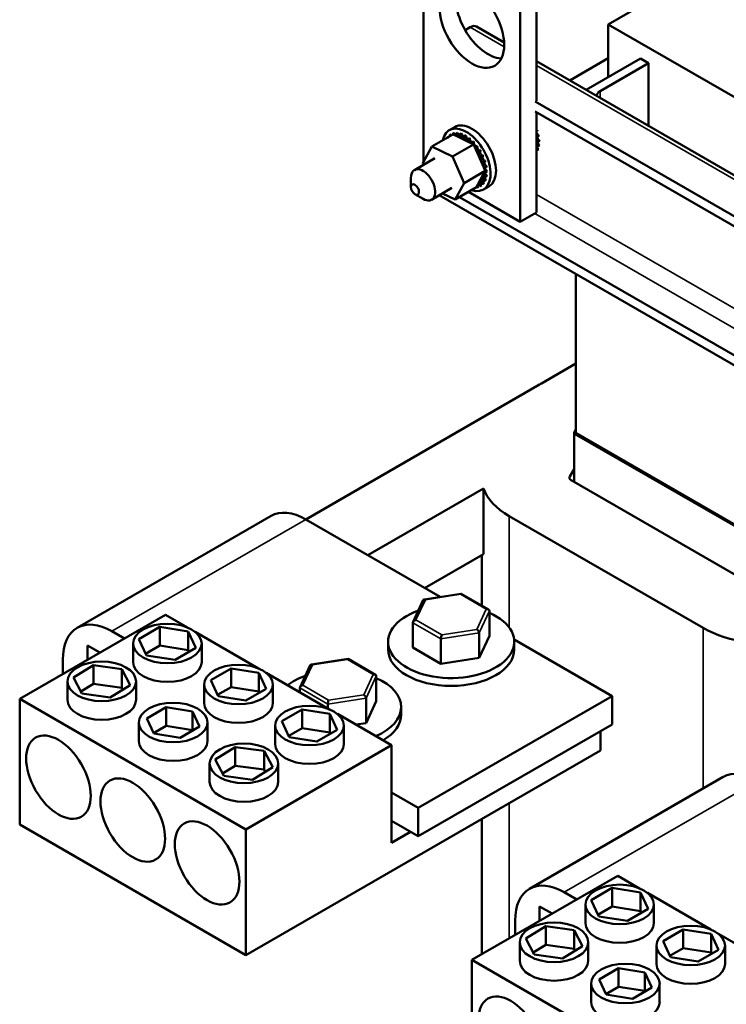
# Model space of a CAD drawing. Units: inches. Extents: x 2.3 to 97.8, y 1.1 to 76.2.
# Drawn here: x 67.1 to 75.9, y 53.2 to 65.4 of the extents above; entities that cross this region are included whole.
import ezdxf

# ---------------------------------------------------------------- set-up
doc = ezdxf.new("R2010")
doc.units = ezdxf.units.IN
doc.header["$LTSCALE"] = 4.55
doc.header["$MEASUREMENT"] = 0
doc.layers.add('Visible (ANSI)', color=7, linetype='Continuous', lineweight=50)
doc.layers.add('Visible Narrow (ANSI)', color=7, linetype='Continuous', lineweight=35)

msp = doc.modelspace()

# ---------------------------------------------------------------- linework, layer by layer
at = {"layer": 'Visible (ANSI)'}
for p, q in [((74.421, 65.3895), (76.4318, 66.5504)), ((72.121, 63.6757), (72.121, 66.4113)), ((73.5286, 64.4377), (73.5286, 65.8309)), ((73.3275, 65.7148), (73.3275, 62.9285)), ((74.421, 65.3895), (77.2077, 63.7806)), ((74.421, 64.73), (74.421, 65.3895)), ((72.7042, 65.3549), (72.641, 65.3184)), ((73.1257, 65.1632), (72.7807, 65.3624)), ((77.1397, 62.8458), (73.5286, 64.9306)), ((73.9433, 64.6912), (74.421, 64.967)), ((74.1485, 64.5727), (74.8232, 64.9622)), ((74.9237, 64.9042), (74.3205, 64.5559)), ((74.9237, 64.9042), (74.8232, 64.9622)), ((74.9237, 64.9042), (74.9237, 64.1251)), ((73.5121, 64.4282), (87.0012, 56.6403)), ((73.5121, 64.3033), (87.0012, 56.5153)), ((73.5286, 63.0446), (73.5286, 64.2937)), ((72.511, 64.1105), (72.4426, 64.0711)), ((72.4834, 64.0209), (72.5043, 64.033)), ((72.4854, 64.0214), (72.5063, 64.0335)), ((72.5275, 64.0249), (72.5484, 64.037)), ((72.5297, 64.0248), (72.5507, 64.0368)), ((72.5757, 64.016), (72.5966, 64.0281)), ((72.5781, 64.0153), (72.599, 64.0273)), ((73.5286, 64.0635), (73.5421, 64.0713)), ((73.5286, 64.0597), (73.5431, 64.0681)), ((72.2243, 63.8663), (72.489, 64.0191)), ((72.4154, 63.977), (72.4364, 63.9891)), ((72.4468, 64.0053), (72.4677, 64.0173)), ((72.5279, 64.0002), (72.489, 64.0191)), ((72.6936, 63.9196), (72.5279, 64.0002)), ((72.6262, 63.9946), (72.6471, 64.0067)), ((72.6287, 63.9932), (72.6496, 64.0053)), ((72.6771, 63.9614), (72.698, 63.9735)), ((72.6795, 63.9596), (72.7004, 63.9716)), ((72.7162, 63.9086), (72.6936, 63.9196)), ((72.7266, 63.9036), (72.7162, 63.9086)), ((72.7263, 63.9179), (72.7472, 63.9299)), ((72.7459, 63.8942), (72.7266, 63.9036)), ((72.7286, 63.9155), (72.7495, 63.9276)), ((73.5385, 63.9939), (73.5594, 64.006)), ((73.5391, 63.9908), (73.56, 64.0029)), ((73.5461, 63.9314), (73.567, 63.9434)), ((73.5462, 63.9284), (73.5671, 63.9405)), ((72.1134, 63.6617), (72.2243, 63.8663)), ((72.2243, 63.8663), (72.4813, 63.7414)), ((72.4813, 63.7414), (72.7459, 63.8942)), ((72.761, 63.8601), (72.7459, 63.8942)), ((72.8733, 63.6067), (72.761, 63.8601)), ((72.772, 63.8655), (72.7929, 63.8776)), ((72.7741, 63.8627), (72.795, 63.8748)), ((72.8125, 63.8064), (72.8334, 63.8184)), ((72.8143, 63.8033), (72.8352, 63.8154)), ((73.5286, 63.7941), (73.5307, 63.7953)), ((73.5286, 63.7931), (73.5294, 63.7935)), ((73.5306, 63.8217), (73.5515, 63.8338)), ((73.5314, 63.8239), (73.5524, 63.836)), ((73.5433, 63.8713), (73.5642, 63.8834)), ((73.5437, 63.874), (73.5646, 63.886)), ((72.0095, 63.5748), (72.2637, 63.7215)), ((72.123, 63.6402), (72.1134, 63.6617)), ((72.4813, 63.7414), (72.6273, 63.4119)), ((72.8461, 63.7427), (72.867, 63.7548)), ((72.8476, 63.7396), (72.8685, 63.7516)), ((72.8716, 63.6771), (72.8925, 63.6892)), ((72.8726, 63.6739), (72.8936, 63.686)), ((72.121, 63.6391), (72.121, 63.6446)), ((72.6273, 63.4119), (72.8919, 63.5646)), ((72.8708, 63.5257), (72.8842, 63.5504)), ((72.8919, 63.5646), (72.8733, 63.6067)), ((72.8842, 63.5504), (72.8868, 63.5551)), ((72.8868, 63.5551), (72.8919, 63.5646)), ((72.8881, 63.6119), (72.909, 63.624)), ((72.8886, 63.6088), (72.9095, 63.6209)), ((72.8948, 63.5497), (72.9157, 63.5618)), ((72.8948, 63.5468), (72.9157, 63.5589)), ((71.9654, 63.361), (71.9654, 63.4771)), ((72.6273, 63.4119), (72.5164, 63.2073)), ((72.8, 63.3952), (72.8708, 63.5257)), ((72.8545, 63.4022), (72.8754, 63.4142)), ((72.8558, 63.4038), (72.8767, 63.4159)), ((72.8774, 63.4415), (72.8984, 63.4535)), ((72.8783, 63.4436), (72.8992, 63.4557)), ((72.8911, 63.4903), (72.912, 63.5024)), ((72.8915, 63.4929), (72.9124, 63.505)), ((72.2228, 63.2054), (72.477, 63.3521)), ((72.5164, 63.2073), (72.781, 63.36)), ((73.3275, 62.9285), (72.6805, 63.302)), ((72.781, 63.36), (72.7823, 63.3625)), ((72.7823, 63.3625), (72.7837, 63.3651)), ((72.7837, 63.3651), (72.8, 63.3952)), ((72.7866, 63.3583), (72.8075, 63.3703)), ((72.8232, 63.3739), (72.8441, 63.386)), ((72.8249, 63.375), (72.8458, 63.3871)), ((72.9375, 63.3717), (72.8692, 63.3322)), ((72.0156, 63.274), (72.1162, 63.2159)), ((72.3178, 63.2602), (78.688, 59.5824)), ((72.5164, 63.2073), (72.3588, 63.2839)), ((72.5711, 63.2389), (78.688, 59.7073)), ((73.3275, 62.9285), (73.5286, 63.0446)), ((74.0188, 62.2781), (74.0188, 60.2998)), ((73.5925, 60.9175), (74.0188, 61.1636)), ((73.5684, 60.9035), (70.6567, 59.2225)), ((73.5688, 60.9033), (73.5684, 60.9035)), ((73.9961, 59.6907), (73.9961, 60.2998)), ((73.9973, 60.304), (74.0188, 60.3414)), ((76.4158, 58.8974), (74.0028, 60.2905)), ((74.0188, 60.2998), (76.4318, 58.9067)), ((73.9433, 59.7571), (73.9961, 59.8485)), ((76.3755, 58.3169), (73.9625, 59.7101)), ((71.4289, 58.7767), (72.8703, 59.6089)), ((72.8703, 59.6089), (72.8703, 58.7916)), ((70.2245, 59.2653), (67.8115, 57.8721)), ((75.6034, 57.8711), (73.1904, 59.2643)), ((72.3285, 58.2573), (70.6567, 59.2225)), ((72.1367, 58.368), (72.8703, 58.7916)), ((72.8472, 58.1494), (72.8472, 58.7782)), ((72.5902, 58.2976), (72.1299, 58.2266)), ((72.9312, 58.1008), (72.5914, 58.2974)), ((72.1202, 58.2194), (71.9929, 57.9461)), ((68.9101, 58.0348), (67.0955, 56.9872)), ((69.1828, 57.8774), (68.9101, 58.0348)), ((72.9424, 58.0829), (72.9424, 57.7726)), ((71.9906, 57.9361), (71.9906, 57.6259)), ((68.2437, 57.8293), (68.399, 57.7397)), ((68.5786, 57.7322), (68.8389, 57.8826)), ((68.8389, 57.8826), (69.1946, 57.8275)), ((68.8389, 57.8826), (68.8389, 57.6504)), ((69.1946, 57.8275), (69.1946, 57.5953)), ((69.1946, 57.8275), (69.2899, 57.6222)), ((70.0675, 57.3666), (69.2809, 57.8207)), ((72.8145, 57.8082), (72.8145, 57.498)), ((72.8145, 57.498), (72.9424, 57.7726)), ((67.9381, 57.6528), (68.0933, 57.5632)), ((67.9381, 57.4736), (67.9381, 57.6528)), ((68.5077, 57.445), (68.5077, 57.6772)), ((68.6739, 57.5269), (68.5786, 57.7322)), ((68.8389, 57.6504), (68.6636, 57.5491)), ((69.1946, 57.5953), (68.8389, 57.6504)), ((69.3608, 57.445), (69.3608, 57.6772)), ((71.6816, 57.6018), (71.6816, 57.6993)), ((72.3386, 57.7349), (72.3386, 57.4247)), ((74.4693, 57.0213), (73.2501, 57.7252)), ((73.2513, 57.6018), (73.2513, 57.6993)), ((69.0295, 57.4719), (68.6739, 57.5269)), ((69.2899, 57.6222), (69.0295, 57.4719)), ((69.2049, 57.5731), (69.1946, 57.5953)), ((71.9906, 57.6259), (72.3386, 57.4247)), ((67.6324, 57.2971), (67.6324, 57.4764)), ((67.7645, 57.2537), (68.0132, 57.4058)), ((68.0132, 57.4058), (68.3657, 57.3575)), ((68.0132, 57.4058), (68.0132, 57.1736)), ((70.7126, 57.4067), (70.5853, 57.1334)), ((71.1826, 57.4849), (70.7223, 57.414)), ((71.5236, 57.2882), (71.1838, 57.4847)), ((72.3386, 57.4247), (72.8145, 57.498)), ((68.3657, 57.3575), (68.4696, 57.1571)), ((68.3657, 57.3575), (68.3657, 57.1253)), ((69.4741, 57.2198), (69.7266, 57.3655)), ((69.7266, 57.3655), (70.0715, 57.3122)), ((69.7266, 57.3655), (69.7266, 57.1333)), ((70.0715, 57.3122), (70.0715, 57.08)), ((70.0715, 57.3122), (70.1639, 57.1131)), ((70.9523, 56.8557), (70.1657, 57.3099)), ((67.6905, 56.9732), (67.6905, 57.2054)), ((67.8684, 57.0533), (67.7645, 57.2537)), ((68.0132, 57.1736), (67.8559, 57.0774)), ((68.3657, 57.1253), (68.0132, 57.1736)), ((68.4696, 57.1571), (68.2209, 57.005)), ((68.5436, 56.9732), (68.5436, 57.2054)), ((69.3924, 56.9342), (69.3924, 57.1664)), ((69.5665, 57.0206), (69.4741, 57.2198)), ((70.2456, 56.9342), (70.2456, 57.1664)), ((71.5348, 57.2702), (71.5348, 56.96)), ((68.2209, 57.005), (67.8684, 57.0533)), ((68.3782, 57.1012), (68.3657, 57.1253)), ((69.7266, 57.1333), (69.5591, 57.0366)), ((70.0715, 57.08), (69.7266, 57.1333)), ((70.1639, 57.1131), (69.9114, 56.9673)), ((70.0789, 57.064), (70.0715, 57.08)), ((70.583, 57.1235), (70.583, 57.069)), ((67.0955, 56.9872), (67.0955, 55.4203)), ((69.9107, 55.3618), (67.0955, 56.9872)), ((69.9114, 56.9673), (69.5665, 57.0206)), ((70.931, 56.9222), (70.931, 56.868)), ((71.4069, 56.9956), (71.4069, 56.6854)), ((71.4069, 56.6854), (71.5348, 56.96)), ((72.0563, 55.6281), (74.4693, 57.0213)), ((74.4693, 56.6684), (74.4693, 57.0213)), ((68.6775, 56.7433), (68.9175, 56.8818)), ((68.9175, 56.8818), (69.2453, 56.8311)), ((68.9175, 56.8818), (68.9175, 56.6496)), ((69.2453, 56.8311), (69.3331, 56.6418)), ((69.2453, 56.8311), (69.2453, 56.5989)), ((70.3589, 56.7089), (70.6114, 56.8547)), ((70.6114, 56.8547), (70.9562, 56.8013)), ((70.6114, 56.8547), (70.6114, 56.6225)), ((70.9562, 56.8013), (70.9562, 56.5691)), ((70.9562, 56.8013), (71.0486, 56.6022)), ((71.7253, 56.4095), (71.0505, 56.7991)), ((71.8438, 56.7891), (71.8438, 56.8866)), ((68.5788, 56.4604), (68.5788, 56.6926)), ((68.7654, 56.554), (68.6775, 56.7433)), ((69.4319, 56.4604), (69.4319, 56.6926)), ((70.4513, 56.5098), (70.3589, 56.7089)), ((71.281, 56.666), (71.4069, 56.6854)), ((72.0563, 55.2752), (74.4693, 56.6684)), ((68.9175, 56.6496), (68.7625, 56.5601)), ((69.0932, 56.5033), (68.7654, 56.554)), ((69.2453, 56.5989), (68.9175, 56.6496)), ((69.3331, 56.6418), (69.0932, 56.5033)), ((69.2481, 56.5928), (69.2453, 56.5989)), ((70.2772, 56.4234), (70.2772, 56.6556)), ((70.6114, 56.6225), (70.4439, 56.5258)), ((70.9562, 56.5691), (70.6114, 56.6225)), ((71.0486, 56.6022), (70.7962, 56.4565)), ((70.9637, 56.5532), (70.9562, 56.5691)), ((71.1303, 56.4234), (71.1303, 56.6556)), ((74.3265, 56.5859), (74.3265, 56.3444)), ((70.7962, 56.4565), (70.4513, 56.5098)), ((69.5273, 56.231), (69.7778, 56.387)), ((69.7778, 56.387), (70.1371, 56.3398)), ((69.7778, 56.387), (69.7778, 56.1548)), ((69.9107, 55.3618), (71.7253, 56.4095)), ((74.3265, 56.3444), (69.9107, 53.795)), ((70.1371, 56.3398), (70.2459, 56.1365)), ((70.1371, 56.3398), (70.1371, 56.1076)), ((71.7253, 56.4095), (71.7253, 55.1956)), ((69.46, 55.9516), (69.46, 56.1838)), ((69.6361, 56.0277), (69.5273, 56.231)), ((70.3131, 55.9516), (70.3131, 56.1838)), ((69.7778, 56.1548), (69.6205, 56.0569)), ((70.1371, 56.1076), (69.7778, 56.1548)), ((70.2459, 56.1365), (69.9954, 55.9805)), ((70.1526, 56.0785), (70.1371, 56.1076)), ((69.9954, 55.9805), (69.6361, 56.0277)), ((75.8548, 56.0146), (73.4418, 54.6215)), ((71.7253, 55.8192), (72.0563, 55.6281)), ((72.0563, 55.6281), (72.0563, 55.2752)), ((72.0563, 55.2752), (71.7253, 55.4663)), ((72.8472, 53.8065), (72.8472, 55.4904)), ((69.9107, 53.795), (67.0955, 55.4203)), ((69.9107, 53.795), (69.9107, 55.3618)), ((71.7253, 55.1956), (71.9597, 55.3309)), ((74.5404, 54.7841), (72.7259, 53.7365)), ((74.8131, 54.6267), (74.5404, 54.7841)), ((74.2089, 54.4816), (74.4693, 54.6319)), ((74.4693, 54.6319), (74.8249, 54.5769)), ((74.4693, 54.6319), (74.4693, 54.3997)), ((73.8741, 54.5786), (74.0293, 54.489)), ((74.3042, 54.2762), (74.2089, 54.4816)), ((74.8249, 54.5769), (74.8249, 54.3447)), ((74.8249, 54.5769), (74.9202, 54.3715)), ((75.6979, 54.1159), (74.9113, 54.57)), ((73.5684, 54.4022), (73.7236, 54.3125)), ((73.5684, 54.2229), (73.5684, 54.4022)), ((74.138, 54.1944), (74.138, 54.4265)), ((74.4693, 54.3997), (74.2939, 54.2984)), ((74.8249, 54.3447), (74.4693, 54.3997)), ((74.9202, 54.3715), (74.6599, 54.2212)), ((74.8352, 54.3225), (74.8249, 54.3447)), ((74.9911, 54.1944), (74.9911, 54.4265)), ((73.2628, 54.0465), (73.2628, 54.2257)), ((74.6599, 54.2212), (74.3042, 54.2762)), ((73.3949, 54.003), (73.6435, 54.1551)), ((73.6435, 54.1551), (73.9961, 54.1069)), ((73.6435, 54.1551), (73.6435, 53.9229)), ((73.9961, 54.1069), (74.0999, 53.9065)), ((73.9961, 54.1069), (73.9961, 53.8747)), ((75.1045, 53.9691), (75.3569, 54.1148)), ((75.3569, 54.1148), (75.7018, 54.0615)), ((75.3569, 54.1148), (75.3569, 53.8826)), ((73.4987, 53.8026), (73.3949, 54.003)), ((75.1969, 53.77), (75.1045, 53.9691)), ((75.7018, 54.0615), (75.7018, 53.8293)), ((75.7018, 54.0615), (75.7942, 53.8624)), ((76.5826, 53.6051), (75.796, 54.0592)), ((73.3208, 53.7225), (73.3208, 53.9547)), ((73.6435, 53.9229), (73.4862, 53.8267)), ((73.9961, 53.8747), (73.6435, 53.9229)), ((74.0999, 53.9065), (73.8512, 53.7543)), ((74.0085, 53.8506), (73.9961, 53.8747)), ((74.1739, 53.7225), (74.1739, 53.9547)), ((75.0228, 53.6835), (75.0228, 53.9157)), ((75.3569, 53.8826), (75.1895, 53.786)), ((75.7018, 53.8293), (75.3569, 53.8826)), ((75.7942, 53.8624), (75.5418, 53.7166)), ((75.8759, 53.6835), (75.8759, 53.9157)), ((72.7259, 53.7365), (72.7259, 52.1696)), ((75.541, 52.1111), (72.7259, 53.7365)), ((73.8512, 53.7543), (73.4987, 53.8026)), ((75.5418, 53.7166), (75.1969, 53.77)), ((75.7092, 53.8133), (75.7018, 53.8293)), ((74.3079, 53.4926), (74.5478, 53.6311)), ((74.5478, 53.6311), (74.8756, 53.5804)), ((74.5478, 53.6311), (74.5478, 53.399)), ((74.3957, 53.3033), (74.3079, 53.4926)), ((74.8756, 53.5804), (74.9635, 53.3912)), ((74.8756, 53.5804), (74.8756, 53.3482)), ((74.2091, 53.2097), (74.2091, 53.4419)), ((74.5478, 53.399), (74.3928, 53.3095)), ((74.8756, 53.3482), (74.5478, 53.399)), ((74.9635, 53.3912), (74.7235, 53.2526)), ((75.0622, 53.2097), (75.0622, 53.4419)), ((74.7235, 53.2526), (74.3957, 53.3033)), ((74.8785, 53.3421), (74.8756, 53.3482))]:
    msp.add_line(p, q, dxfattribs=at)
for centre, major_axis in [((72.7243, 65.3665), (-0.2844, 0.4926)), ((72.0156, 63.332), (-0.0355, 0.0616)), ((68.9342, 57.6772), (0.4266, 0)), ((68.117, 57.2054), (0.4266, 0)), ((69.819, 57.1664), (0.4266, 0)), ((69.0053, 56.6926), (0.4266, 0)), ((70.7038, 56.6556), (0.4266, 0)), ((67.5781, 56.0119), (0.2844, -0.4926)), ((69.8866, 56.1838), (0.4266, 0)), ((68.5031, 55.4779), (0.2844, -0.4926)), ((69.4281, 54.9439), (0.2844, -0.4926)), ((74.5646, 54.4265), (0.4266, 0)), ((73.7474, 53.9547), (0.4266, 0)), ((75.4493, 53.9157), (0.4266, 0)), ((74.6357, 53.4419), (0.4266, 0)), ((73.2085, 52.7613), (0.2844, -0.4926))]:
    msp.add_ellipse(centre, major_axis=major_axis, ratio=0.5773503, dxfattribs=at)
for centre, major_axis, ratio, start_param, end_param in [((72.9253, 65.4826), (-0.2844, 0.4926), 0.5773503, 0.3613671, 2.7802255), ((72.7042, 65.2299), (0.0765, 0.1325), 0.5773503, 0, 0.7853982), ((74.421, 64.4978), (-0.1422, 0), 0.5773503, 5.4977871, 6.2877203), ((72.7243, 63.7411), (-0.2133, 0.3694), 0.5773503, 3.1415927, 6.2831853), ((72.6559, 63.7017), (-0.2133, 0.3694), 0.5773503, 2.5684395, 6.8563385), ((72.6559, 63.7017), (-0.1838, 0.3183), 0.5773503, 6.110966, 6.1205114), ((72.5268, 64.0367), (-0.0172, 0.0297), 0.5773503, 1.351876, 2.4863731), ((72.635, 63.6896), (-0.1838, 0.3183), 0.5773503, 5.9146165, 5.9241619), ((72.5059, 64.0246), (0.0172, -0.0297), 0.5773503, 0.3543499, 1.2584739), ((72.5524, 64.0218), (0.0172, -0.0297), 0.5773503, 4.2971191, 7.3453097), ((72.6559, 63.7017), (-0.1838, 0.3183), 0.5773503, 5.9146165, 5.9241619), ((72.5733, 64.0339), (-0.0172, 0.0297), 0.5773503, 1.1555265, 2.4863731), ((72.6559, 63.7017), (-0.1838, 0.3183), 0.5773503, 5.718267, 5.7278123), ((72.623, 64.0184), (-0.0172, 0.0297), 0.5773503, 0.9591769, 2.4863731), ((73.5306, 64.1027), (0.0172, -0.0297), 0.5773503, 5.4134681, 5.9888419), ((73.5523, 64.0369), (-0.0172, 0.0297), 0.5773503, 0.3972909, 0.573907), ((73.5523, 64.0369), (-0.0172, 0.0297), 0.5773503, 0.9968893, 2.6508997), ((73.3074, 64.0778), (-0.1838, 0.3183), 0.5773503, 4.3617991, 4.3713445), ((72.635, 63.6896), (-0.1838, 0.3183), 0.5773503, 0.2204798, 0.2240532), ((72.4294, 63.9919), (0.0172, -0.0297), 0.5773503, 4.8861678, 4.89474), ((72.4503, 64.004), (-0.0172, 0.0297), 0.5773503, 1.7445751, 1.7531473), ((72.635, 63.6896), (-0.1838, 0.3183), 0.5773503, 0.0241303, 0.0336756), ((72.4294, 63.9919), (-0.0172, 0.0297), 0.5773503, 4.530038, 4.7927657), ((72.4644, 64.0145), (0.0172, -0.0297), 0.5773503, 4.6898182, 4.956834), ((72.4853, 64.0266), (-0.0172, 0.0297), 0.5773503, 1.5482256, 1.8152413), ((72.635, 63.6896), (-0.1838, 0.3183), 0.5773503, 6.110966, 6.1205114), ((72.4644, 64.0145), (-0.0172, 0.0297), 0.5773503, 4.467944, 4.5964161), ((72.5059, 64.0246), (0.0172, -0.0297), 0.5773503, 4.4934687, 4.6042687), ((72.635, 63.6896), (0.1838, -0.3183), 0.5773503, 2.5766743, 2.5862197), ((72.602, 64.0063), (0.0172, -0.0297), 0.5773503, 4.1007696, 7.1489602), ((72.635, 63.6896), (0.1838, -0.3183), 0.5773503, 2.3803248, 2.3898701), ((72.653, 63.9786), (0.0172, -0.0297), 0.5773503, 3.90442, 6.9526106), ((72.6559, 63.7017), (-0.1838, 0.3183), 0.5773503, 5.5219174, 5.5314628), ((72.6739, 63.9907), (-0.0172, 0.0297), 0.5773503, 0.7628274, 2.4863731), ((72.7032, 63.9398), (0.0172, -0.0297), 0.5773503, 3.7080705, 5.0908113), ((72.635, 63.6896), (0.1838, -0.3183), 0.5773503, 2.1839752, 2.1935206), ((72.6559, 63.7017), (-0.1838, 0.3183), 0.5773503, 5.3255679, 5.3351132), ((72.7241, 63.9519), (-0.0172, 0.0297), 0.5773503, 0.5664779, 2.6685169), ((72.7032, 63.9398), (0.0172, -0.0297), 0.5773503, 6.062166, 6.7562611), ((72.635, 63.6896), (0.1838, -0.3183), 0.5773503, 1.9876257, 1.997171), ((72.7508, 63.8914), (-0.0172, 0.0297), 0.5773503, 0.3701283, 0.8494206), ((72.7717, 63.9034), (0.0172, -0.0297), 0.5773503, 3.511721, 6.0064591), ((72.6559, 63.7017), (-0.1838, 0.3183), 0.5773503, 5.1292183, 5.1387637), ((73.5314, 64.0248), (0.0172, -0.0297), 0.5773503, 5.381534, 5.7924923), ((73.5437, 63.9606), (-0.0172, 0.0297), 0.5773503, 5.6895449, 6.168642), ((73.5437, 63.9606), (0.0172, -0.0297), 0.5773503, 4.8269323, 5.5961428), ((73.5461, 63.9005), (-0.0172, 0.0297), 0.5773503, 5.4931953, 6.3016649), ((73.2865, 64.0657), (0.1838, -0.3183), 0.5773503, 1.0238569, 1.0334023), ((73.5646, 63.9727), (-0.0172, 0.0297), 0.5773503, 0.5936404, 2.4545501), ((73.567, 63.9126), (-0.0172, 0.0297), 0.5773503, 0.6552196, 2.2582006), ((73.2865, 64.0657), (0.1838, -0.3183), 0.5773503, 0.8275074, 0.8370528), ((73.3074, 64.0778), (-0.1838, 0.3183), 0.5773503, 4.1654496, 4.174995), ((73.3074, 64.0778), (-0.1838, 0.3183), 0.5773503, 3.9691001, 3.9786454), ((72.7508, 63.8914), (0.0172, -0.0297), 0.5773503, 5.9311087, 6.5599115), ((72.794, 63.8352), (-0.0172, 0.0297), 0.5773503, 0.1737788, 3.2219693), ((72.635, 63.6896), (0.1838, -0.3183), 0.5773503, 1.7912761, 1.8008215), ((72.8149, 63.8473), (0.0172, -0.0297), 0.5773503, 3.3153714, 6.2028086), ((72.6559, 63.7017), (-0.1838, 0.3183), 0.5773503, 4.9328688, 4.9424142), ((72.8311, 63.7734), (-0.0172, 0.0297), 0.5773503, 6.2606145, 9.3088051), ((72.635, 63.6896), (0.1838, -0.3183), 0.5773503, 1.5949266, 1.604472), ((72.852, 63.7855), (0.0172, -0.0297), 0.5773503, 3.1641634, 6.1672124), ((72.6559, 63.7017), (-0.1838, 0.3183), 0.5773503, 4.7365193, 4.7460646), ((73.5461, 63.9005), (0.0172, -0.0297), 0.5773503, 4.6939094, 5.3997933), ((73.5385, 63.8467), (-0.0172, 0.0297), 0.5773503, 5.2968458, 5.917392), ((73.5385, 63.8467), (0.0172, -0.0297), 0.5773503, 5.0781823, 5.2034437), ((73.5212, 63.8013), (-0.0172, 0.0297), 0.5773503, 5.1004963, 5.1885972), ((73.5421, 63.8134), (-0.0172, 0.0297), 0.5773503, 1.764895, 1.8655015), ((73.3074, 64.0778), (0.1838, -0.3183), 0.5773503, 0.2384588, 0.2480041), ((73.2865, 64.0657), (0.1838, -0.3183), 0.5773503, 0.4348083, 0.4443537), ((73.5594, 63.8588), (-0.0172, 0.0297), 0.5773503, 0.6552196, 2.0618511), ((73.2865, 64.0657), (0.1838, -0.3183), 0.5773503, 0.6311579, 0.6407032), ((73.3074, 64.0778), (-0.1838, 0.3183), 0.5773503, 3.576401, 3.5859463), ((73.3074, 64.0778), (-0.1838, 0.3183), 0.5773503, 3.7727505, 3.7822959), ((72.8606, 63.7084), (-0.0172, 0.0297), 0.5773503, 6.064265, 9.1124556), ((72.635, 63.6896), (0.1838, -0.3183), 0.5773503, 1.3985771, 1.4081224), ((72.8814, 63.6427), (-0.0172, 0.0297), 0.5773503, 5.8679155, 8.916106), ((72.8815, 63.7205), (0.0172, -0.0297), 0.5773503, 3.360513, 5.9708629), ((72.6559, 63.7017), (-0.1838, 0.3183), 0.5773503, 4.5401697, 4.5497151), ((72.635, 63.6896), (0.1838, -0.3183), 0.5773503, 1.2022275, 1.2117729), ((72.9023, 63.6548), (-0.0172, 0.0297), 0.5773503, 0.4152699, 2.6329207), ((72.6559, 63.7017), (-0.1838, 0.3183), 0.5773503, 4.3438202, 4.3533655), ((72.1162, 63.3901), (0.1066, -0.1847), 0.5773503, 5.4977871, 10.2101761), ((72.8928, 63.5788), (-0.0172, 0.0297), 0.5773503, 5.6715659, 6.432379), ((72.8943, 63.5191), (-0.0172, 0.0297), 0.5773503, 5.4752164, 5.9259026), ((72.8928, 63.5788), (0.0172, -0.0297), 0.5773503, 5.2457957, 5.5781638), ((72.635, 63.6896), (0.1838, -0.3183), 0.5773503, 1.005878, 1.0154233), ((72.9137, 63.5908), (-0.0172, 0.0297), 0.5773503, 0.6116194, 2.4365712), ((72.9152, 63.5312), (-0.0172, 0.0297), 0.5773503, 0.6552196, 2.2402216), ((72.635, 63.6896), (0.1838, -0.3183), 0.5773503, 0.8095284, 0.8190738), ((72.6559, 63.7017), (-0.1838, 0.3183), 0.5773503, 4.1474706, 4.157016), ((72.6559, 63.7017), (-0.1838, 0.3183), 0.5773503, 3.9511211, 3.9606665), ((72.8406, 63.3873), (-0.0172, 0.0297), 0.5773503, 4.8861678, 7.9343583), ((72.8615, 63.3993), (-0.0172, 0.0297), 0.5773503, 0.6552196, 1.651173), ((72.8677, 63.4215), (-0.0172, 0.0297), 0.5773503, 5.0825173, 8.1307079), ((72.8858, 63.466), (-0.0172, 0.0297), 0.5773503, 5.2788668, 8.3270574), ((72.8886, 63.4336), (-0.0172, 0.0297), 0.5773503, 0.6552196, 1.8475225), ((72.8943, 63.5191), (0.0172, -0.0297), 0.5773503, 4.1798771, 5.3818143), ((72.6559, 63.7017), (0.1838, -0.3183), 0.5773503, 0.2204798, 0.2300252), ((72.635, 63.6896), (0.1838, -0.3183), 0.5773503, 0.4168294, 0.4263747), ((72.9067, 63.4781), (-0.0172, 0.0297), 0.5773503, 0.6552196, 2.0438721), ((72.635, 63.6896), (0.1838, -0.3183), 0.5773503, 0.6131789, 0.6227243), ((72.6559, 63.7017), (-0.1838, 0.3183), 0.5773503, 3.558422, 3.5679674), ((72.6559, 63.7017), (-0.1838, 0.3183), 0.5773503, 3.7547715, 3.7643169), ((72.7641, 63.3546), (-0.0172, 0.0297), 0.5773503, 4.4934687, 4.6469435), ((72.8056, 63.3647), (0.0172, -0.0297), 0.5773503, 4.3760693, 4.5964161), ((72.635, 63.6896), (0.1838, -0.3183), 0.5773503, 6.110966, 6.1205114), ((72.8056, 63.3647), (-0.0172, 0.0297), 0.5773503, 4.6898182, 5.7297104), ((72.8265, 63.3767), (-0.0172, 0.0297), 0.5773503, 0.6552196, 1.4548235), ((72.635, 63.6896), (0.1838, -0.3183), 0.5773503, 0.0241303, 0.0336756), ((72.6559, 63.7017), (0.1838, -0.3183), 0.5773503, 0.0241303, 0.0336756), ((72.635, 63.6896), (0.1838, -0.3183), 0.5773503, 0.2204798, 0.2300252), ((74.421, 60.4391), (1.1716, 0), 0.5773503, 2.3561945, 2.3853248), ((74.0188, 60.2998), (-0.0227, 0), 0.5773503, 5.9614348, 7.0685835), ((74.0188, 59.7426), (-0.0796, 0), 0.5773503, 5.9614348, 7.0685835), ((74.0188, 59.7426), (-1.1716, 0), 0.5773503, 0.1989597, 0.7853982), ((70.6567, 58.5166), (-0.4322, 0.7487), 0.5773503, 5.4977871, 6.2831853), ((72.5841, 58.2621), (-0.0067, -0.0355), 0.2190875, 3.0645772, 3.8504113), ((72.1463, 58.1946), (0.0222, -0.0296), 0.565331, 2.216257, 3.435125), ((72.4665, 57.6993), (0.7849, 0), 0.5773503, 2.1178116, 7.2025663), ((72.9043, 58.077), (0.0372, 0.0117), 0.6979701, 6.0666684, 7.6374647), ((68.2437, 57.1234), (-0.4322, 0.7487), 0.5773503, 5.4977871, 7.0685835), ((72.0287, 57.942), (0.0372, 0.0117), 0.6979701, 1.3542794, 2.9250757), ((72.3488, 57.7568), (-0.0067, -0.0355), 0.2190875, 3.8504113, 5.4212077), ((72.7866, 57.8243), (0.0222, -0.0296), 0.565331, 0.6454607, 2.216257), ((76.4318, 58.3494), (-1.1716, 0), 0.5773503, 0.7853982, 1.8925469), ((72.4665, 57.6018), (0.7849, 0), 0.5773503, 3.1415927, 6.2831853), ((68.9342, 57.445), (0.4266, 0), 0.5773503, 3.1415927, 6.2831853), ((70.7387, 57.382), (0.0222, -0.0296), 0.565331, 2.216257, 3.435125), ((71.1766, 57.4495), (-0.0067, -0.0355), 0.2190875, 3.0645772, 3.8504113), ((71.4967, 57.2643), (0.0372, 0.0117), 0.6979701, 6.0666684, 7.6374647), ((71.0589, 56.8866), (0.7849, 0), 0.5773503, 2.1178116, 2.5009019), ((70.6211, 57.1293), (0.0372, 0.0117), 0.6979701, 1.3542794, 2.9250757), ((71.0589, 56.8866), (0.7849, 0), 0.5773503, 5.3530797, 7.2025663), ((71.379, 57.0117), (0.0222, -0.0296), 0.565331, 0.6454607, 2.216257), ((68.117, 56.9732), (0.4266, 0), 0.5773503, 3.1415927, 6.2831853), ((69.819, 56.9342), (0.4266, 0), 0.5773503, 3.1415927, 6.2831853), ((70.9412, 56.9442), (-0.0067, -0.0355), 0.2190875, 3.8504113, 5.4212077), ((71.0589, 56.7891), (0.7849, 0), 0.5773503, 5.5057582, 6.2831853), ((69.0053, 56.4604), (0.4266, 0), 0.5773503, 3.1415927, 6.2831853), ((70.7038, 56.4234), (0.4266, 0), 0.5773503, 3.1415927, 6.2831853), ((76.2871, 55.2659), (-0.4322, 0.7487), 0.5773503, 5.4977871, 6.2831853), ((69.8866, 55.9516), (0.4266, 0), 0.5773503, 3.1415927, 6.2831853), ((73.8741, 53.8728), (-0.4322, 0.7487), 0.5773503, 5.4977871, 7.0685835), ((74.5646, 54.1944), (0.4266, 0), 0.5773503, 3.1415927, 6.2831853), ((73.7474, 53.7225), (0.4266, 0), 0.5773503, 3.1415927, 6.2831853), ((75.4493, 53.6835), (0.4266, 0), 0.5773503, 3.1415927, 6.2831853), ((74.6357, 53.2097), (0.4266, 0), 0.5773503, 3.1415927, 6.2831853)]:
    msp.add_ellipse(centre, major_axis=major_axis, ratio=ratio, start_param=start_param, end_param=end_param, dxfattribs=at)
at = {"layer": 'Visible Narrow (ANSI)'}
for p, q in [((72.7042, 65.3549), (73.1259, 65.1113)), ((73.5286, 64.8789), (77.1397, 62.794)), ((74.3205, 64.5559), (74.3205, 64.4734)), ((73.5286, 63.2712), (78.9445, 60.1443)), ((73.5085, 63.0329), (78.7284, 60.0192)), ((74.0028, 59.6868), (74.0028, 60.2905)), ((73.9433, 59.728), (73.9433, 59.7571)), ((73.1904, 57.8744), (73.1904, 59.2643)), ((68.2437, 57.8293), (70.6567, 59.2225)), ((72.1463, 58.2225), (72.5841, 58.29)), ((72.5841, 58.29), (72.9043, 58.1048)), ((72.0287, 57.9699), (72.1463, 58.2225)), ((72.9043, 58.1048), (72.7866, 57.8522)), ((72.8145, 57.8082), (72.9424, 58.0829)), ((71.9906, 57.9361), (72.3386, 57.7349)), ((72.3488, 57.7847), (72.0287, 57.9699)), ((72.3386, 57.7349), (72.8145, 57.8082)), ((72.7866, 57.8522), (72.3488, 57.7847)), ((75.6034, 55.8694), (75.6034, 57.8711)), ((70.6211, 57.1572), (70.7387, 57.4098)), ((70.7387, 57.4098), (71.1766, 57.4773)), ((71.1766, 57.4773), (71.4967, 57.2922)), ((71.4967, 57.2922), (71.379, 57.0395)), ((70.9412, 56.972), (70.6211, 57.1572)), ((71.4069, 56.9956), (71.5348, 57.2702)), ((70.583, 57.1235), (70.931, 56.9222)), ((71.379, 57.0395), (70.9412, 56.972)), ((70.931, 56.9222), (71.4069, 56.9956)), ((73.8741, 54.5786), (76.2871, 55.9718)), ((73.1904, 54.0047), (73.1904, 55.6885))]:
    msp.add_line(p, q, dxfattribs=at)

doc.saveas('drawing.dxf')
